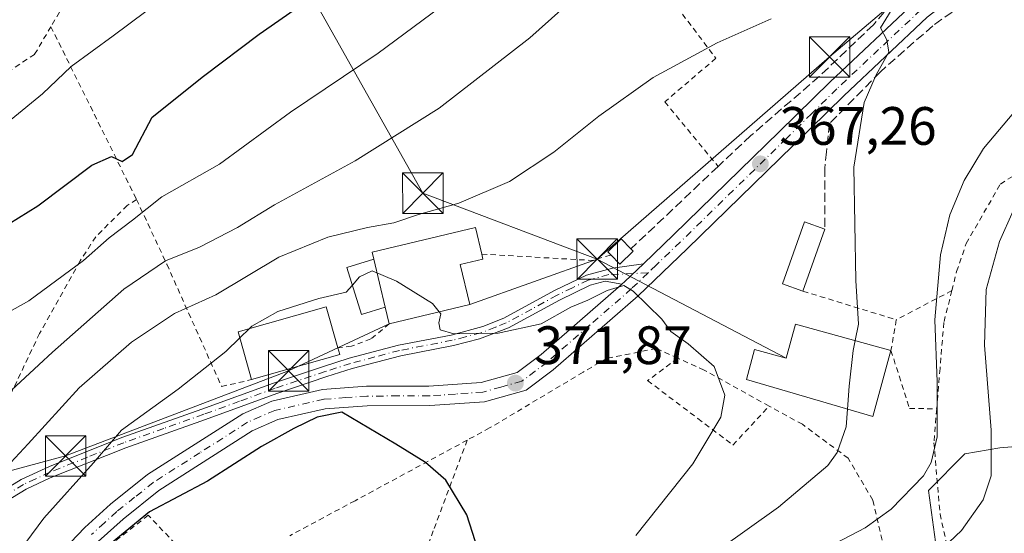
# Model space of a CAD drawing. Units: metres. Extents: x 589693 to 593120, y 4782232 to 4784592.
# Drawn here: x 590841 to 591023, y 4783472 to 4783567 of the extents above; entities that cross this region are included whole.
import ezdxf

# ---------------------------------------------------------------- set-up
doc = ezdxf.new("R2010")
doc.units = ezdxf.units.M
doc.header["$MEASUREMENT"] = 0
for name, pattern in [('DGN Style 2', [1.6480167562047852, 0.988810053722871, -0.6592067024819142]), ('DGN Style 3', [2.307223458686699, 1.648016756204785, -0.6592067024819142]), ('DGN Style 4', [2.6384748266838614, 1.318413404963828, -0.6592067024819142, 0.001648016756204785, -0.6592067024819142])]:
    doc.linetypes.add(name, pattern=pattern)
for name, color, linetype, lineweight in [('Alambrada', 7, 'DGN Style 2', 0), ('Arbolado forestal CxS', 92, 'Continuous', 0), ('Corriente artificial Cxs', 4, 'Continuous', 13), ('Curva de nivel maestra', 30, 'Continuous', 30), ('Curva de nivel normal', 30, 'Continuous', 0), ('Edificación Cxs', 1, 'Continuous', 13), ('Edificación ligera Cxs', 1, 'Continuous', 0), ('Muro lineal', 1, 'DGN Style 3', 13), ('Pista pavimentada Cxs', 135, 'Continuous', 0), ('Pista pavimentada eje', 135, 'DGN Style 4', 0), ('Prado CxS', 92, 'Continuous', 0), ('Punto de cota en terreno', 7, 'Continuous', 0), ('Rótulo de punto de cota en terreno', 7, 'Continuous', 0), ('Suelo desnudo CxS', 253, 'Continuous', 0), ('Tendido', 6, 'Continuous', 0), ('Torre de tendido puntual', 7, 'Continuous', 0), ('Valla', 7, 'DGN Style 2', 0)]:
    doc.layers.add(name, color=color, linetype=linetype, lineweight=lineweight)
doc.styles.add('Style-Arial', font='txt')

# ---------------------------------------------------------------- blocks, each defined once
blk = doc.blocks.new('5PATER')
at = {"layer": 'Suelo desnudo CxS', "linetype": 'Continuous', "lineweight": 0}
h = blk.add_hatch(color=51, dxfattribs=at)
edge = h.paths.add_edge_path()
edge.add_ellipse((0, 0), major_axis=(-0.1095731443231308, -0.1110710700762829), ratio=0.9994222409660322, start_angle=0, end_angle=360)
blk = doc.blocks.new('5TTEND')
at = {"layer": 'Corriente artificial Cxs', "color": 7, "linetype": 'Continuous', "lineweight": 0}
for p, q in [((-0.375, 0.3754), (0.375, -0.3746)), ((0.3720000000000001, 0.3784000000000001), (-0.3720000000000001, -0.3776))]:
    blk.add_line(p, q, dxfattribs=at)
at = {"layer": 'Corriente artificial Cxs', "color": 7, "linetype": 'Continuous', "lineweight": 0, "flags": 128}
blk.add_lwpolyline([(-0.375, -0.3746), (0.375, -0.3746), (0.375, 0.3754), (-0.375, 0.3754), (-0.3720000000000001, -0.3776)], dxfattribs=at)

msp = doc.modelspace()

# ---------------------------------------------------------------- linework, layer by layer
at = {"layer": 'Alambrada', "color": 7, "linetype": 'DGN Style 2', "lineweight": 0, "extrusion": (-0.08239384280696292, 0.1661358542177321, 0.9826546354700852), "elevation": 746390.5075191761, "flags": 128}
msp.add_lwpolyline([(-2654679.617990624, -3953123.148600363), (-2654679.617990624, -3953086.753453016)], dxfattribs=at)
at = {"layer": 'Alambrada', "color": 7, "linetype": 'DGN Style 2', "lineweight": 0, "extrusion": (0.2043671334406306, -0.06276399529934462, 0.9768801132499951), "elevation": -179095.0794451669, "flags": 128}
msp.add_lwpolyline([(4746230.144328832, 820076.4538030125), (4746230.144328831, 820057.9387189215)], dxfattribs=at)
at = {"layer": 'Alambrada', "color": 7, "linetype": 'DGN Style 2', "lineweight": 0, "extrusion": (0.3465501738898107, 0.182182535633223, 0.920169821656411), "elevation": 1076619.557421181, "flags": 128}
msp.add_lwpolyline([(3959078.622163461, -2529411.291523848), (3959078.622163461, -2529398.633149702)], dxfattribs=at)
at = {"layer": 'Alambrada', "color": 7, "linetype": 'DGN Style 2', "lineweight": 0}
for points in [[(590957.8400999998, 4783652.9901, 348.9821999999986), (590928.0601000004, 4783637.300100001, 336.1573999999964), (590886.6401000004, 4783614.590100001, 337.5314000000071), (590882.1700999998, 4783611.800100001, 337.4939000000013), (590871.8201000001, 4783604.610099999, 339.1903000000021), (590868.1801000005, 4783600.7501, 343.3984000000055), (590857.3701, 4783584.4801, 341.9725999999937), (590846.5701000001, 4783566.190099999, 356.9633999999933)], [(590991.8000999996, 4783602.610099999, 363.4919999999984), (590972.5100999996, 4783583.360099999, 362.6131000000024), (590960.6700999998, 4783572.460100001, 362.7067999999999), (590969.8501000004, 4783560.340100001, 365.3598000000056), (590960.3901000004, 4783552.2501, 365.9686999999976), (590970.2600999996, 4783540.270099999, 371.4906999999948)], [(590846.5701000001, 4783566.190099999, 356.9633999999933), (590843.5500999996, 4783561.050100001, 360.4397000000026), (590837.9401000004, 4783557.380100001, 360.6085000000021), (590828.1101000002, 4783555.390100001, 344.178899999999), (590797.2100999998, 4783552.1501, 338.5258000000031), (590759.9600999998, 4783549.100099999, 335.9110999999975), (590754.7301000003, 4783548.590100001, 335.3687999999966), (590750.0701000001, 4783547.3201, 334.9557000000059), (590745.1401000004, 4783545.440099999, 335.5283000000054), (590737.8901000004, 4783540.970100001, 339.1919999999955), (590720.3400999998, 4783518.6801, 348.0881999999983), (590700.8300999999, 4783497.4101, 355.8657999999996), (590683.8901000004, 4783487.7601, 360.633799999996)], [(591013.6101000002, 4783517.270099999, 359.0451999999932), (591014.4901000002, 4783520.790100001, 358.8616000000038), (591016.2600999996, 4783526.0001, 358.7087000000029), (591022.6201, 4783537.020099999, 358.218200000003), (591036.0701000001, 4783545.5101, 356.6088000000018), (591058.9200999998, 4783555.5001, 354.6503999999986), (591076.3800999997, 4783561.100099999, 355.8004999999976), (591080.7801000001, 4783548.690099999, 348.046199999997), (591084.9700999996, 4783535.270099999, 342.630799999999)], [(590862.4600999998, 4783534.1501, 363.7127000000037), (590860.7100999998, 4783533.050100001, 364.8969999999972), (590854.9101, 4783527.2301, 363.8864000000031), (590851.9901000002, 4783522.7501, 364.8956000000035), (590844.4801000003, 4783509.3101, 360.9753999999957), (590828.9801000003, 4783476.6801, 363.8744000000006), (590822.9600999998, 4783472.470100001, 364.6588000000047)], [(590862.4600999998, 4783534.1501, 363.7127000000037), (590868.0701000001, 4783522.140100001, 376.0299999999988), (590878.2200999996, 4783499.4801, 381.9048000000039), (590883.7901, 4783500.7501, 382.0528999999952)], [(591010.8000999996, 4783495.3201, 365.9223999999958), (591010.2801000001, 4783489.050100001, 369.1399999999995), (591011.4200999998, 4783475.8301, 368.6232000000018), (591013.7801000001, 4783465.1501, 367.507700000002), (591035.1201, 4783471.4101, 366.4671999999992), (591053.6201, 4783477.7401, 356.7504000000045), (591056.5100999996, 4783497.960100001, 336.9112000000023), (591058.7100999998, 4783503.5701, 335.6399999999995), (591061.6901000004, 4783507.710100001, 335.4723999999987), (591068.5701000001, 4783512.8101, 334.7881000000052), (591088.8000999996, 4783523.090100001, 334.5647000000026)], [(591013.6101000002, 4783517.270099999, 359.0451999999932), (591012.1101000002, 4783511.350099999, 359.7171999999992), (591011.4200999998, 4783502.800100001, 360.4956999999995), (591010.8000999996, 4783495.3201, 365.9223999999958)], [(590909.3000999996, 4783511.130100001, 372.3557000000001), (590905.9200999998, 4783508.290100001, 372.4486999999936), (590902.2801000001, 4783506.9301, 373.9616999999998), (590899.8000999996, 4783506.620100001, 376.0877999999939)], [(591003.3000999996, 4783511.850099999, 364.0011999999988), (591002.3201000001, 4783506.1501, 367.7891999999993), (591005.7600999996, 4783495.4301, 370.7969000000012), (591010.8000999996, 4783495.3201, 365.9223999999958)], [(590962.7600999996, 4783504.7401, 371.1578000000009), (590957.2100999998, 4783500.5701, 371.5219999999972), (590966.5100999996, 4783493.550100001, 371.477899999998), (590973.0301000001, 4783488.630100001, 369.9918999999936), (590979.7100999998, 4783495.860099999, 370.1725000000006)], [(590923.7600999996, 4783489.540100001, 386.497199999998), (590917.4700999996, 4783472.7501, 376.7017999999953), (590907.0100999996, 4783443.390100001, 378.0256999999983), (590903.8800999997, 4783434.7501, 378.3793000000005), (590903.9200999998, 4783430.8201, 378.0437999999995), (590904.4301000005, 4783427.5701, 377.6088000000018), (590907.1501000002, 4783423.5601, 376.6555999999982), (590915.6801000005, 4783412.670100001, 373.0926999999938), (590920.8701, 4783407.690099999, 370.872199999998), (590933.3901000004, 4783395.7301, 363.6701999999932), (590938.8000999996, 4783391.590100001, 361.1845999999932), (590943.8201000001, 4783390.220100001, 362.9749000000011), (590948.7401000002, 4783389.590100001, 369.7578000000067)]]:
    msp.add_polyline3d(points, dxfattribs=at)
at = {"layer": 'Arbolado forestal CxS', "color": 92, "linetype": 'Continuous', "lineweight": 0}
for points in [[(591111.0314999997, 4783466.0349, 303.2004000000015), (591100.0210999995, 4783481.449899999, 310.5675000000047), (591094.5163000004, 4783496.3147, 319.9257000000071), (591093.4153000005, 4783516.134099999, 330.0918999999994), (591080.7527000001, 4783519.436899999, 335.3935000000056), (591079.4108999996, 4783518.726500001, 335.4551000000066), (591077.9105000002, 4783517.9319, 335.5095000000001), (591071.3941000003, 4783514.481899999, 335.6538), (591063.6863000002, 4783505.673900001, 334.950800000006), (591058.7314999999, 4783494.1129, 336.3920000000071), (591058.7317000004, 4783480.348900001, 336.0366000000067), (591029.0931000002, 4783488.678900001, 352.235400000005), (591022.4870999996, 4783488.127900001, 355.6055999999954), (591015.9994999999, 4783487.026900001, 358.9722000000039), (591009.2856999999, 4783480.202299999, 360.5599999999977), (591012.2481000006, 4783458.4747, 351.9048999999941), (591007.3103, 4783445.635700001, 346.2700000000041), (591000.3970999997, 4783436.747099999, 343.4964000000036), (590993.4836999997, 4783426.8709, 339.8726000000024), (590978.9068999998, 4783418.138699999, 344.4082999999956), (590967.8967000004, 4783411.5329, 348.7967999999965), (590949.7298999997, 4783395.567100001, 356.9162000000069), (590944.7751000002, 4783370.242900001, 353.0084000000061), (590937.6183000002, 4783366.3891, 353.6609999999928)], [(591012.2481000006, 4783458.4747, 351.9048999999941), (591009.2856999999, 4783480.202299999, 360.5599999999977), (591015.9994999999, 4783487.026900001, 358.9722000000039), (591022.4870999996, 4783488.127900001, 355.6055999999954), (591029.0931000002, 4783488.678900001, 352.235400000005), (591058.7317000004, 4783480.348900001, 336.0366000000067), (591058.7314999999, 4783494.1129, 336.3920000000071), (591063.6863000002, 4783505.673900001, 334.950800000006), (591071.3941000003, 4783514.481899999, 335.6538), (591077.9105000002, 4783517.9319, 335.5095000000001), (591079.4108999996, 4783518.726500001, 335.4551000000066), (591080.7527000001, 4783519.436899999, 335.3935000000056), (591093.4153000005, 4783516.134099999, 330.0918999999994), (591094.5163000004, 4783496.3147, 319.9257000000071), (591100.0210999995, 4783481.449899999, 310.5675000000047), (591111.0314999997, 4783466.0349, 303.2004000000015)]]:
    msp.add_polyline3d(points, dxfattribs=at)
at = {"layer": 'Curva de nivel maestra', "color": 30, "linetype": 'Continuous', "lineweight": 30, "flags": 128}
for points, elevation in [([(590831.5499999998, 4783525.170100001), (590844.1600000003, 4783532.950099999), (590854.1600000003, 4783540.520099999), (590857.8200000003, 4783542.100099999), (590859.79, 4783541.1801), (590861.6900000004, 4783542.5101), (590865.3799999999, 4783549.4101), (590874.8799999999, 4783557.040100001), (590885.1600000003, 4783564.790100001), (590900.1900000004, 4783575.3201), (590915.3600000005, 4783586.8301), (590926.4299999997, 4783596.6801), (590933.7100000001, 4783604.380100001), (590940.4900000002, 4783612.2501), (590950.8200000003, 4783621.200099999), (590964.1500000004, 4783629.630100001), (590977.1500000004, 4783638.8201), (590980.1500000004, 4783641.590100001), (590984.4900000002, 4783644.190099999), (590992.6500000004, 4783646.880100001), (591003.79, 4783648.210100001), (591012.6500000004, 4783649.9901), (591023.2100000001, 4783653.960100001), (591031.9299999997, 4783659.600099999)], 350), ([(590875.6900000004, 4783414.360099999), (590892.29, 4783414.6801), (590906.1500000004, 4783417.110099999), (590913.1500000004, 4783419.780099999), (590915.8300000001, 4783421.970100001), (590918.9100000003, 4783429.620100001), (590924.8799999999, 4783451.340100001), (590926.5800000001, 4783462.200099999), (590925.7699999996, 4783469.110099999), (590923.6699999999, 4783475.6801), (590919.7800000003, 4783482.120100001), (590916, 4783485.4101), (590910.54, 4783488.770099999), (590900.5099999999, 4783494.720100001), (590895.9400000004, 4783493.780099999), (590891.6399999997, 4783491.700099999), (590885.5999999996, 4783488.3301), (590875.5999999996, 4783481.960100001), (590864.8700000001, 4783476.270099999), (590857.5800000001, 4783470.2401), (590849.3399999999, 4783459.4301), (590841.8399999999, 4783444.030099999), (590838.3799999999, 4783432.1801)], 375)]:
    msp.add_lwpolyline(points, dxfattribs=dict(at, elevation=elevation))
at = {"layer": 'Curva de nivel normal', "color": 30, "linetype": 'Continuous', "lineweight": 0, "flags": 128}
for points, elevation in [([(591025.5800000001, 4783670.92), (591020.04, 4783667.08), (591014.3899999997, 4783664.4), (591005.3300000001, 4783661.609999999), (590993.9699999997, 4783658.560000001), (590984.7800000003, 4783654.42), (590978.2999999998, 4783650.039999999), (590967.1299999999, 4783643.09), (590956.4900000002, 4783635.83), (590945.04, 4783628.26), (590926.7800000003, 4783612.539999999), (590912.79, 4783602.180000001), (590883.0999999996, 4783583.140000001), (590858.1200000001, 4783564.49), (590850.3099999996, 4783558.83), (590845, 4783553.720000001), (590832.6900000004, 4783543.680000001)], 345), ([(591023.8200000003, 4783634.9), (591017.4400000004, 4783633.640000001), (591008.3099999996, 4783633.220000001), (590995.1100000005, 4783633.619999999), (590986.8700000001, 4783632.32), (590983.3499999996, 4783630.34), (590978.54, 4783625.779999999), (590972.7199999997, 4783619.960000001), (590954.7300000004, 4783603.970000001), (590933.3799999999, 4783582.91), (590918.6699999999, 4783569.75), (590907.2300000004, 4783561.300000001), (590891, 4783550.32), (590877.8200000003, 4783540.730000001), (590867.1500000004, 4783534.67), (590861.7199999997, 4783530.289999999), (590857.4000000004, 4783527.060000001), (590852.6100000005, 4783522.83), (590842.5, 4783515.34), (590829.75, 4783508.26)], 355), ([(591030.9900000002, 4783613.66), (591023.3300000001, 4783615.4), (591013.7800000003, 4783619.050000001), (591004.1900000004, 4783621), (590995.8300000001, 4783621.119999999), (590988.7800000003, 4783619.34), (590985.6500000004, 4783616.470000001), (590982.7800000003, 4783610.26), (590975.4900000002, 4783601.060000001), (590961.8200000003, 4783587.779999999), (590935.3600000005, 4783564.100000001), (590918.5499999998, 4783551.060000001), (590902.9600000001, 4783541.32), (590888.0499999998, 4783533.140000001), (590881.1500000004, 4783528.960000001), (590874.1500000004, 4783525.32), (590867.7999999998, 4783522.779999999), (590860.0899999999, 4783517.5), (590846.8600000005, 4783505.850000001), (590836.6799999997, 4783496.470000001)], 360), ([(590995.6767999995, 4783507.9816), (590996.2999999998, 4783511.060000001), (590995.8099999996, 4783519.16), (590995.4600000001, 4783540.16), (590997.3300000001, 4783552.16), (590999.5599999996, 4783557.289999999), (591001.9199999999, 4783561.470000001), (591001.54, 4783563.779999999), (591000.3899999997, 4783565.949999999), (591003.5199999996, 4783571.16)], 365), ([(590980.0800000001, 4783567.640000001), (590970.0700000003, 4783563.220000001), (590958.2199999997, 4783556.77), (590948.1500000004, 4783549.59), (590939.8399999999, 4783542.91), (590931.5700000003, 4783537.480000001), (590922.2100000001, 4783533.5), (590914.7000000002, 4783531.369999999), (590910.1799999997, 4783529.850000001), (590905.2999999998, 4783528.970000001), (590897.9299999997, 4783527.180000001), (590888.8399999999, 4783523.470000001), (590877.1500000004, 4783516.449999999), (590869.4900000002, 4783512.99), (590861.4900000002, 4783507.680000001), (590851.8200000003, 4783499.230000001), (590842.3600000005, 4783488.850000001), (590835.8799999999, 4783481.92)], 365), ([(590979.4100000003, 4783463.83), (590997.5599999996, 4783473.27), (591002.3600000005, 4783476.710000001), (591008.3399999999, 4783482.930000001), (591009.7999999998, 4783485.369999999), (591010.8799999999, 4783490.140000001), (591010.9000000004, 4783500.359999999), (591010.4600000001, 4783511.859999999), (591011.4800000004, 4783523.869999999), (591013.2400000002, 4783531.279999999), (591015.8700000001, 4783537.65), (591019.4699999997, 4783543.619999999), (591026.0800000001, 4783551.460000001)], 360), ([(591008.54, 4783466.310000001), (591015.3700000001, 4783472.789999999), (591019.4100000003, 4783478.470000001), (591020.8899999997, 4783482.92), (591020.9199999999, 4783491.359999999), (591019.6600000003, 4783507.16), (591019.9800000004, 4783517.49), (591022.4199999999, 4783526.34), (591024.9900000002, 4783532.07)], 355), ([(590918.5631999997, 4783513.3278), (590917.2999999998, 4783514.859999999), (590910.6399999997, 4783519.029999999), (590906.1500000004, 4783520.9), (590903.8200000003, 4783519.789999999), (590902.4757000003, 4783518.277600001)], 370), ([(590902.4757000003, 4783518.277600001), (590901.3399999999, 4783517), (590896.2400000002, 4783515.800000001), (590888.6799999997, 4783513.41), (590883.8200000003, 4783510.640000001), (590883.3685, 4783510.204299999)], 370), ([(590955.0300000003, 4783471.83), (590965.5899999999, 4783485.17), (590970.7800000003, 4783493.779999999), (590971.5199999996, 4783497.859999999), (590969.5300000003, 4783503.199999999), (590964.7199999997, 4783507.390000001), (590961.5199999996, 4783509.66), (590959.8200000003, 4783511.949999999), (590954.5, 4783517.180000001), (590952.7999999998, 4783518.199999999), (590949.7100000001, 4783517.289999999), (590946.0999999996, 4783515.5), (590942.9500000002, 4783514.199999999), (590937.4400000004, 4783511.09), (590929.4800000004, 4783509.34), (590921.2599999999, 4783509.25), (590918.75, 4783510.01), (590918.4699999997, 4783511.289999999), (590918.8499999996, 4783512.980000001), (590918.5631999997, 4783513.3278)], 370), ([(590883.3685, 4783510.204299999), (590881.5960999997, 4783508.494200001)], 370), ([(590881.5960999997, 4783508.494200001), (590878.9800000004, 4783505.970000001), (590870.1500000004, 4783498.970000001), (590859.6500000004, 4783491.380000001), (590854.4900000002, 4783485.32), (590845.2699999996, 4783475.060000001), (590832.8799999999, 4783458.430000001)], 370), ([(590994.2575000003, 4783495.2917), (590994.54, 4783499.539999999), (590995.3099999996, 4783506.17), (590995.6767999995, 4783507.9816)], 365), ([(590839.8300000001, 4783388), (590845.8300000001, 4783389.17), (590851.8200000003, 4783390.699999999), (590857.3799999999, 4783391.4), (590864.0499999998, 4783392.810000001), (590880.2199999997, 4783393.01), (590894.1200000001, 4783392.180000001), (590909.8600000005, 4783391.720000001), (590919.0199999996, 4783392.730000001), (590925.75, 4783395.430000001), (590931.5, 4783399.730000001), (590934.6699999999, 4783404.359999999), (590936.4900000002, 4783408.689999999), (590943.4600000001, 4783429.51), (590949.6900000004, 4783444.600000001), (590955.6100000005, 4783454.57), (590961.4299999997, 4783461.51), (590970.2999999998, 4783469.16), (590981.4500000002, 4783477.140000001), (590990.5899999999, 4783484.850000001), (590992.3399999999, 4783487.25), (590994.04, 4783492.02), (590994.2575000003, 4783495.2917)], 365)]:
    msp.add_lwpolyline(points, dxfattribs=dict(at, elevation=elevation))
at = {"layer": 'Edificación Cxs', "color": 1, "linetype": 'Continuous', "lineweight": 13, "flags": 128}
for points, elevation in [([(590908.5702000001, 4783514.209799999), (590906.4600000001, 4783523.110400001), (590906.1601, 4783524.4001), (590925.2801000001, 4783528.940099999), (590926.4401000004, 4783524.020099999), (590926.6700999998, 4783523.0801), (590922.4600999998, 4783522.0801), (590924.2200999996, 4783514.670100001), (590909.3000999996, 4783511.130100001)], 373.9974999999977), ([(590900.1401000004, 4783505.390100001), (590883.7901, 4783500.7501), (590881.2801000001, 4783509.610099999), (590897.6201, 4783514.2601), (590899.8000999996, 4783506.620100001)], 382.0528999999952), ([(591002.3201000001, 4783506.1501), (590998.9600999998, 4783493.9101), (590975.5100999996, 4783500.800100001), (590977.0301000001, 4783506.340100001), (590982.8800999997, 4783504.7301), (590984.6201, 4783511.030099999)], 376.3448000000063)]:
    msp.add_lwpolyline(points, close=True, dxfattribs=dict(at, elevation=elevation))
at = {"layer": 'Edificación Cxs', "color": 1, "linetype": 'Continuous', "lineweight": 13, "extrusion": (0.003989839434364473, 0.01131109652318757, 0.999928067551227), "elevation": 56832.69663824199, "flags": 128}
msp.add_lwpolyline([(590983.8979383819, 4783191.822714445), (590979.837386551, 4783180.311978075)], dxfattribs=at)
at = {"layer": 'Edificación Cxs', "color": 1, "linetype": 'Continuous', "lineweight": 13, "extrusion": (0.05326419032602731, 0.01263775024897484, 0.9985004823722207), "elevation": 92298.9217474052, "flags": 128}
msp.add_lwpolyline([(4517882.994848553, -1676728.458901034), (4517882.994848553, -1676713.101662465)], dxfattribs=at)
at = {"layer": 'Edificación Cxs', "color": 1, "linetype": 'Continuous', "lineweight": 13, "extrusion": (0.3200501031560916, 0.09082767454710299, 0.9430367251629921), "elevation": 623946.9572163282, "flags": 128}
msp.add_lwpolyline([(4440462.056401781, -1767504.980004716), (4440462.056401781, -1767486.95774854)], dxfattribs=at)
at = {"layer": 'Edificación Cxs', "color": 1, "linetype": 'Continuous', "lineweight": 13, "extrusion": (0.006407725418706895, -0.02318088896271725, 0.9997107518886934), "elevation": -106723.6331266373, "flags": 128}
msp.add_lwpolyline([(1844016.383185609, 4451888.58176124), (1844016.383185609, 4451887.305265062)], dxfattribs=at)
at = {"layer": 'Edificación Cxs', "color": 1, "linetype": 'Continuous', "lineweight": 13}
for points in [[(590909.3000999996, 4783511.130100001, 372.3557000000001), (590908.5701000001, 4783514.210100001, 372.475099999996), (590904.1801000005, 4783512.840100001, 372.3687999999966), (590901.4501, 4783521.550100001, 372.9850000000006), (590906.4600999998, 4783523.110099999, 372.8031000000047), (590906.1601, 4783524.4001, 371.3343000000023), (590925.2801000001, 4783528.940099999, 367.8105999999971), (590926.4401000004, 4783524.020099999, 369.4766999999993)], [(590986.0100999996, 4783517.1601, 367.9594999999972), (590982.2301000003, 4783518.4901, 368.5921999999992), (590986.2801000001, 4783530.0001, 371.0118999999977), (590990.0701000001, 4783528.670100001, 367.8130999999994)], [(590926.4401000004, 4783524.020099999, 369.4766999999993), (590926.6700999998, 4783523.0801, 369.6067999999942), (590922.4600999998, 4783522.0801, 373.9974999999977), (590924.2200999996, 4783514.670100001, 371.5149999999995)], [(590883.7901, 4783500.7501, 382.0528999999952), (590881.2801000001, 4783509.610099999, 376.2850000000035), (590897.6201, 4783514.2601, 374.9226000000053), (590899.8000999996, 4783506.620100001, 376.0877999999939)], [(591002.3201000001, 4783506.1501, 367.7891999999993), (590998.9600999998, 4783493.9101, 376.3448000000063), (590975.5100999996, 4783500.800100001, 370.8227999999945), (590977.0301000001, 4783506.340100001, 369.9137999999948), (590982.8800999997, 4783504.7301, 371.8867000000027), (590984.6201, 4783511.030099999, 369.1775000000052), (591002.3201000001, 4783506.1501, 367.7891999999993)]]:
    msp.add_polyline3d(points, dxfattribs=at)
for points in [[(590990.0701000001, 4783528.670100001, 371.0118999999977), (590986.0100999996, 4783517.1601, 371.0118999999977), (590982.2301000003, 4783518.4901, 371.0118999999977), (590986.2801000001, 4783530.0001, 371.0118999999977)], [(590908.5702000001, 4783514.209799999, 372.9850000000006), (590904.1801000005, 4783512.840100001, 372.9850000000006), (590901.4501, 4783521.550100001, 372.9850000000006), (590906.4600000001, 4783523.110400001, 372.9850000000006)]]:
    msp.add_3dface(points, dxfattribs=at)
at = {"layer": 'Edificación ligera Cxs', "color": 1, "linetype": 'Continuous', "lineweight": 0, "elevation": 373.2485000000015, "flags": 128}
msp.add_lwpolyline([(590954.5100999996, 4783524.600099999), (590952.0500999996, 4783522.190099999), (590950.3901000004, 4783523.880100001), (590949.8201000001, 4783524.4301), (590952.2801000001, 4783526.850099999), (590954.1201, 4783525.0101)], close=True, dxfattribs=at)
at = {"layer": 'Edificación ligera Cxs', "color": 1, "linetype": 'Continuous', "lineweight": 0, "extrusion": (-0.2455888774716515, 0.2581831790698562, 0.934359432610169), "elevation": 1090242.481897094, "flags": 128}
msp.add_lwpolyline([(-3725051.857641003, -2857743.589271252), (-3725051.857641003, -2857742.983656161)], dxfattribs=at)
at = {"layer": 'Edificación ligera Cxs', "color": 1, "linetype": 'Continuous', "lineweight": 0, "extrusion": (-0.4712247718930352, -0.4336838971194951, 0.7680270123723539), "elevation": -2352723.329829048, "flags": 128}
msp.add_lwpolyline([(-3119571.208487332, 2822109.739279965), (-3119571.101074092, 2822105.257515755), (-3119573.468725282, 2822105.157268642)], dxfattribs=at)
at = {"layer": 'Edificación ligera Cxs', "color": 1, "linetype": 'Continuous', "lineweight": 0}
msp.add_polyline3d([(590950.3901000004, 4783523.880100001, 370.3141000000033), (590949.8201000001, 4783524.4301, 370.1628000000055), (590952.2801000001, 4783526.850099999, 371.663400000005), (590954.1201, 4783525.0101, 373.0326999999961)], dxfattribs=at)
at = {"layer": 'Muro lineal', "color": 1, "linetype": 'DGN Style 3', "lineweight": 13}
for points in [[(591076.3800999997, 4783561.100099999, 355.8004999999976), (591075.8300999999, 4783562.6601, 356.3527000000031), (591070.1901000004, 4783575.1501, 360.4311000000016), (591066.0000999998, 4783581.3101, 361.6248000000051), (591061.1901000004, 4783589.0701, 363.5261000000028), (591053.4600999998, 4783593.380100001, 363.5472000000009), (591036.3501000004, 4783583.530099999, 363.6831999999995), (591034.6901000004, 4783582.5801, 363.6732000000048), (591019.3201000001, 4783572.860099999, 364.3747000000003), (591010.0500999996, 4783566.350099999, 365.1573000000063), (591000.3501000004, 4783557.800100001, 365.7621000000072), (590990.9200999998, 4783548.220100001, 368.6695999999938), (590990.3701, 4783542.9901, 372.699099999998), (590990.0701000001, 4783539.970100001, 371.6964000000008), (590990.0701000001, 4783528.670100001, 367.8130999999994)], [(591004.0100999996, 4783585.050100001, 365.7033999999985), (591010.0201000003, 4783579.460100001, 365.0703000000067), (590999.0500999996, 4783566.550100001, 365.5429000000004), (590989.0301000001, 4783556.960100001, 365.9406000000017), (590976.3201000001, 4783545.9901, 367.9152999999933), (590970.2600999996, 4783540.270099999, 371.4906999999948), (590954.1201, 4783525.0101, 373.0326999999961)]]:
    msp.add_polyline3d(points, dxfattribs=at)
at = {"layer": 'Pista pavimentada Cxs', "color": 135, "linetype": 'Continuous', "lineweight": 0, "extrusion": (0.6668995662800712, -0.7437927563083265, 0.04491440925488425), "elevation": -3163823.82014827, "flags": 128}
msp.add_lwpolyline([(3633344.62916617, 142618.7257647069), (3633339.913694742, 142615.6015118318), (3633339.158187668, 142615.5045139453)], dxfattribs=at)
msp.add_lwpolyline([(3633344.62916617, 142618.7257647069), (3633339.913694742, 142615.6015118318), (3633339.158187668, 142615.5045139453)], dxfattribs=at)
at = {"layer": 'Pista pavimentada Cxs', "color": 135, "linetype": 'Continuous', "lineweight": 0}
for points in [[(590956.4200999998, 4783522.220100001, 373.5225999999966), (590962.0201000003, 4783527.590100001, 379.914300000004), (590981.6700999998, 4783546.7601, 370.8576999999932), (590991.0401, 4783555.970100001, 366.0464999999967), (591006.6801000005, 4783570.6801, 365.2309999999998), (591013.2501999997, 4783575.780099999, 364.6496000000043), (591033.7801000001, 4783588.170100001, 364.7725000000065), (591042.6001000004, 4783593.7601, 363.2654999999941), (591047.4001000002, 4783597.520099999, 363.4790999999968), (591059.6501000002, 4783611.0701, 363.2287000000069), (591066.6601, 4783620.7401, 363.4882999999973), (591087.8901000004, 4783654.5701, 363.5627999999998), (591092.0001999997, 4783660.470100001, 362.9176000000007), (591096.6300999997, 4783666.170100001, 362.5932999999932), (591110.5500999996, 4783681.3101, 361.9608000000007), (591132.9401000004, 4783704.2401, 360.2835000000051), (591148.3502000002, 4783721.170100001, 359.0200000000041), (591182.9801000003, 4783760.850099999, 356.2707999999984), (591189.8501000004, 4783769.540100001, 356.4811000000045), (591191.8202000001, 4783773.9801, 355.5923999999941), (591191.8501000004, 4783776.350099999, 355.6059999999998), (591191.0601000004, 4783779.9001, 355.3546999999962)], [(590847.5301000001, 4783467.780099999, 373.2437000000064), (590852.8501000004, 4783473.350099999, 373.4594999999972), (590857.6101000002, 4783477.6601, 373.7695999999996), (590864.5000999998, 4783483.1601, 379.843200000003), (590882.1901000004, 4783494.440099999, 384.0096000000049), (590887.5201000003, 4783496.790100001, 381.7998999999982), (590896.9001000002, 4783498.9001, 383.6171000000031), (590905.1001000004, 4783499.520099999, 383.4425999999949), (590916.6700999998, 4783499.550100001, 386.5803000000014), (590926.3501000004, 4783500.2401, 380.1306000000041), (590933.0500999996, 4783502.090100001, 379.8401000000013), (590937.4501, 4783505.4001, 379.6729999999953), (590951.7904000003, 4783517.9023, 370.7430000000023), (590952.4433000004, 4783518.460100001, 370.3046000000031), (590953.0029999996, 4783518.967700001, 370.4015000000072), (590956.4200999998, 4783522.220100001, 373.5225999999966), (590962.0201000003, 4783527.590100001, 379.914300000004), (590981.6700999998, 4783546.7601, 370.8576999999932), (590991.0401, 4783555.970100001, 366.0464999999967), (591006.6801000005, 4783570.6801, 365.2309999999998), (591013.2501999997, 4783575.780099999, 364.6496000000043), (591033.7801000001, 4783588.170100001, 364.7725000000065)], [(591035.6801000005, 4783585.100099999, 363.936400000006), (591015.3000999996, 4783572.790100001, 364.5237999999954), (591009.0201000003, 4783567.9301, 365.0258000000031), (590993.5500999996, 4783553.370100001, 366.0684000000037), (590984.2001, 4783544.1801, 374.8744000000006), (590964.5301000001, 4783525.0001, 378.530700000003), (590955.4501, 4783516.290100001, 370.2206000000006), (590939.7200999996, 4783502.590100001, 375.6291000000056), (590934.6700999998, 4783498.790100001, 375.6304999999993), (590926.9601999996, 4783496.6601, 377.5418999999966), (590916.8000999996, 4783495.940099999, 389.0567000000011), (590905.2401000002, 4783495.9101, 388.417300000001), (590897.4301000005, 4783495.3201, 388.3853999999992), (590888.6601999998, 4783493.340100001, 387.6423999999971), (590883.9001000002, 4783491.2501, 388.2173000000039), (590866.6001000004, 4783480.220100001, 386.2029999999941), (590859.9501999998, 4783474.9101, 376.5050999999949), (590855.3701, 4783470.7601, 374.1426000000066)], [(591035.6801000005, 4783585.100099999, 363.936400000006), (591015.3000999996, 4783572.790100001, 364.5237999999954), (591009.0201000003, 4783567.9301, 365.0258000000031), (590993.5500999996, 4783553.370100001, 366.0684000000037), (590984.2001, 4783544.1801, 374.8744000000006), (590964.5301000001, 4783525.0001, 378.530700000003), (590955.4501, 4783516.290100001, 370.2206000000006), (590939.7200999996, 4783502.590100001, 375.6291000000056), (590934.6700999998, 4783498.790100001, 375.6304999999993), (590926.9601999996, 4783496.6601, 377.5418999999966), (590916.8000999996, 4783495.940099999, 389.0567000000011), (590905.2401000002, 4783495.9101, 388.417300000001), (590897.4301000005, 4783495.3201, 388.3853999999992), (590888.6601999998, 4783493.340100001, 387.6423999999971), (590883.9001000002, 4783491.2501, 388.2173000000039), (590866.6001000004, 4783480.220100001, 386.2029999999941), (590859.9501999998, 4783474.9101, 376.5050999999949), (590855.3701, 4783470.7601, 374.1426000000066)], [(590836.8201000001, 4783479.6501, 368.2655999999988), (590841.0500999996, 4783482.220100001, 368.0757000000012), (590846.3201000001, 4783484.630100001, 368.0718000000052), (590859.7401000002, 4783490.0001, 370.5481), (590874.5701000001, 4783495.270099999, 382.0558000000019), (590887.8300999999, 4783500.100099999, 379.8111999999965), (590897.1300999997, 4783503.210100001, 376.9548999999971), (590901.8501000004, 4783504.720100001, 375.4425999999949), (590910.9901000002, 4783507.140100001, 373.7017000000051), (590920.7701000003, 4783509.020099999, 375.0111999999936), (590926.6300999997, 4783510.5801, 371.888300000006), (590930.5601000004, 4783512.1801, 370.998900000006), (590939.9600999998, 4783517.280099999, 373.4621000000043), (590945.8501000004, 4783520.1501, 372.4753000000055), (590950.6801000005, 4783521.4301, 370.5494000000036), (590956.4200999998, 4783522.220100001, 373.5225999999966), (590953.0029999996, 4783518.967700001, 370.4015000000072), (590952.4433000004, 4783518.460100001, 370.3046000000031), (590949.3300999999, 4783519.0001, 371.8956999999937), (590946.5500999996, 4783518.270099999, 373.8481999999931), (590940.8701, 4783515.5101, 375.2975000000006), (590931.4200999998, 4783510.370100001, 374.0936999999976), (590926.0601000004, 4783508.3101, 374.3589000000065), (590921.2100999998, 4783507.0701, 377.0062999999937), (590911.4301000005, 4783505.190099999, 377.755799999999), (590902.4200999998, 4783502.800100001, 376.3686000000016), (590897.7600999996, 4783501.3101, 378.9856), (590888.4801000003, 4783498.210100001, 381.0913), (590875.2401000002, 4783493.380100001, 383.5671000000002), (590860.4501, 4783488.130100001, 371.4005000000034), (590846.4600999998, 4783482.520099999, 368.8300000000018), (590841.9901000002, 4783480.450099999, 368.429999999993), (590838.0201000003, 4783478.040100001, 368.0430000000051)], [(590836.8201000001, 4783479.6501, 368.2655999999988), (590841.0500999996, 4783482.220100001, 368.0757000000012), (590846.3201000001, 4783484.630100001, 368.0718000000052), (590859.7401000002, 4783490.0001, 370.5481), (590874.5701000001, 4783495.270099999, 382.0558000000019), (590887.8300999999, 4783500.100099999, 379.8111999999965), (590897.1300999997, 4783503.210100001, 376.9548999999971), (590901.8501000004, 4783504.720100001, 375.4425999999949), (590910.9901000002, 4783507.140100001, 373.7017000000051), (590920.7701000003, 4783509.020099999, 375.0111999999936), (590926.6300999997, 4783510.5801, 371.888300000006), (590930.5601000004, 4783512.1801, 370.998900000006), (590939.9600999998, 4783517.280099999, 373.4621000000043), (590945.8501000004, 4783520.1501, 372.4753000000055), (590950.6801000005, 4783521.4301, 370.5494000000036), (590956.4200999998, 4783522.220100001, 373.5225999999966)], [(590808.2533, 4783418.890100001, 371.3073000000004), (590813.9501, 4783425.780099999, 371.4833000000072), (590823.5201000003, 4783437.5601, 374.9118000000017), (590831.3102000002, 4783448.030099999, 373.4018999999971), (590839.9501, 4783458.970100001, 372.9853000000003), (590847.5301000001, 4783467.780099999, 373.2437000000064), (590852.8501000004, 4783473.350099999, 373.4594999999972), (590857.6101000002, 4783477.6601, 373.7695999999996), (590864.5000999998, 4783483.1601, 379.843200000003), (590882.1901000004, 4783494.440099999, 384.0096000000049), (590887.5201000003, 4783496.790100001, 381.7998999999982), (590896.9001000002, 4783498.9001, 383.6171000000031), (590905.1001000004, 4783499.520099999, 383.4425999999949), (590916.6700999998, 4783499.550100001, 386.5803000000014), (590926.3501000004, 4783500.2401, 380.1306000000041), (590933.0500999996, 4783502.090100001, 379.8401000000013), (590937.4501, 4783505.4001, 379.6729999999953), (590951.7904000003, 4783517.9023, 370.7430000000023), (590952.4433000004, 4783518.460100001, 370.3046000000031)], [(590952.4433000004, 4783518.460100001, 370.3046000000031), (590949.3300999999, 4783519.0001, 371.8956999999937), (590946.5500999996, 4783518.270099999, 373.8481999999931), (590940.8701, 4783515.5101, 375.2975000000006), (590931.4200999998, 4783510.370100001, 374.0936999999976), (590926.0601000004, 4783508.3101, 374.3589000000065), (590921.2100999998, 4783507.0701, 377.0062999999937), (590911.4301000005, 4783505.190099999, 377.755799999999), (590902.4200999998, 4783502.800100001, 376.3686000000016), (590897.7600999996, 4783501.3101, 378.9856), (590888.4801000003, 4783498.210100001, 381.0913), (590875.2401000002, 4783493.380100001, 383.5671000000002), (590860.4501, 4783488.130100001, 371.4005000000034), (590846.4600999998, 4783482.520099999, 368.8300000000018), (590841.9901000002, 4783480.450099999, 368.429999999993), (590838.0201000003, 4783478.040100001, 368.0430000000051)]]:
    msp.add_polyline3d(points, dxfattribs=at)
at = {"layer": 'Pista pavimentada eje', "color": 135, "linetype": 'DGN Style 4', "lineweight": 0}
for points in [[(591050.5188999996, 4783598.280300001, 363.3393000000069), (591048.6201, 4783596.1801, 363.4281000000047), (591043.6401000004, 4783592.280099999, 363.3803999999946), (591039.1401000004, 4783589.4301, 363.9655999999959), (591034.7301000003, 4783586.630100001, 364.3071999999956), (591014.2701000003, 4783574.280099999, 364.5390999999945), (591010.9901000002, 4783571.7301, 364.8086999999941), (591007.8501000004, 4783569.300100001, 365.0638000000035), (591000.0301000001, 4783561.950099999, 365.5547999999981), (590992.2901, 4783554.670100001, 366.0850999999966), (590987.6101000002, 4783550.0601, 369.5102000000043), (590982.9301000005, 4783545.470100001, 373.0231000000058), (590973.1101000002, 4783535.880100001, 378.2382999999973), (590963.2701000003, 4783526.290100001, 379.0531999999948), (590958.7701000003, 4783521.9801, 374.2203000000009), (590957.2903000005, 4783520.558900001, 372.7673000000068)], [(590957.2903000005, 4783520.558900001, 372.7673000000068), (590954.5352999996, 4783520.4275, 371.3188999999985), (590950.0050999997, 4783520.215100001, 371.0853999999963), (590946.2001, 4783519.210100001, 373.1812000000064), (590943.2550999997, 4783517.7751, 375.8876000000019), (590940.4151, 4783516.395099999, 374.428899999999), (590935.7150999998, 4783513.845100001, 372.207699999999), (590930.9901000002, 4783511.2751, 372.4956999999995), (590929.0251000002, 4783510.475099999, 372.5728999999992), (590926.3450999996, 4783509.4451, 373.1306000000041), (590923.4151, 4783508.665100001, 374.772299999997), (590920.9901000002, 4783508.045100001, 375.7958000000072), (590911.2100999998, 4783506.165100001, 375.6999999999971), (590906.6401000004, 4783504.9551, 375.7654999999941), (590902.1350999996, 4783503.7601, 375.8552999999956), (590897.4451000001, 4783502.2601, 377.1575000000012), (590888.1551000001, 4783499.155099999, 380.3821999999927), (590881.5251000002, 4783496.7401, 382.2094999999972), (590874.9051000001, 4783494.325099999, 382.8588000000018), (590867.5100999996, 4783491.700099999, 378.561600000001), (590860.0950999996, 4783489.065099999, 370.9661999999953), (590853.3850999996, 4783486.380100001, 370.133600000001), (590846.3901000004, 4783483.575099999, 368.4498000000021), (590843.7550999997, 4783482.370100001, 368.000199999995), (590841.5201000003, 4783481.335100001, 368.1923999999999), (590837.4200999998, 4783478.845100001, 368.1010999999999)], [(590957.2903000005, 4783520.558900001, 372.7673000000068), (590954.2301000003, 4783517.620100001, 370.2284000000073), (590946.4501, 4783510.840100001, 374.4231), (590938.5800999999, 4783503.9901, 377.6671999999962), (590936.3800999997, 4783502.340100001, 378.4523000000045), (590933.8601000002, 4783500.440099999, 377.6808000000019), (590930.0000999998, 4783499.370100001, 377.4238999999943), (590926.6501000002, 4783498.450099999, 378.4814999999944), (590921.5701000001, 4783498.090100001, 385.9426999999997), (590916.7301000003, 4783497.7401, 387.9330000000046), (590910.9501, 4783497.7301, 388.4977999999974), (590905.1700999998, 4783497.710100001, 386.7174999999988), (590901.2600999996, 4783497.420100001, 385.7942999999942), (590897.1601, 4783497.110099999, 386.6947999999975), (590888.0900999998, 4783495.0601, 384.8757999999943), (590885.4200999998, 4783493.890100001, 385.6497999999993), (590883.0401, 4783492.840100001, 385.7194000000018), (590874.2001, 4783487.200099999, 387.1794999999984), (590865.5500999996, 4783481.690099999, 383.1233999999968), (590862.1001000004, 4783478.940099999, 378.9005999999936), (590858.7801000001, 4783476.280099999, 375.3447000000015), (590856.4901000002, 4783474.210100001, 373.8280999999988), (590854.1101000002, 4783472.050100001, 373.7252000000008)]]:
    msp.add_polyline3d(points, dxfattribs=at)
at = {"layer": 'Prado CxS', "color": 92, "linetype": 'Continuous', "lineweight": 0}
for points in [[(591111.0314999997, 4783466.0349, 303.2004000000015), (591100.0210999995, 4783481.449899999, 310.5675000000047), (591094.5163000004, 4783496.3147, 319.9257000000071), (591093.4153000005, 4783516.134099999, 330.0918999999994), (591080.7527000001, 4783519.436899999, 335.3935000000056), (591079.4108999996, 4783518.726500001, 335.4551000000066), (591077.9105000002, 4783517.9319, 335.5095000000001), (591071.3941000003, 4783514.481899999, 335.6538), (591063.6863000002, 4783505.673900001, 334.950800000006), (591058.7314999999, 4783494.1129, 336.3920000000071), (591058.7317000004, 4783480.348900001, 336.0366000000067), (591029.0931000002, 4783488.678900001, 352.235400000005), (591022.4870999996, 4783488.127900001, 355.6055999999954), (591015.9994999999, 4783487.026900001, 358.9722000000039), (591009.2856999999, 4783480.202299999, 360.5599999999977), (591012.2481000006, 4783458.4747, 351.9048999999941), (591007.3103, 4783445.635700001, 346.2700000000041), (591000.3970999997, 4783436.747099999, 343.4964000000036), (590993.4836999997, 4783426.8709, 339.8726000000024), (590978.9068999998, 4783418.138699999, 344.4082999999956), (590967.8967000004, 4783411.5329, 348.7967999999965), (590949.7298999997, 4783395.567100001, 356.9162000000069), (590944.7751000002, 4783370.242900001, 353.0084000000061), (590937.6183000002, 4783366.3891, 353.6609999999928)], [(591111.0314999997, 4783466.0349, 303.2004000000015), (591100.0210999995, 4783481.449899999, 310.5675000000047), (591094.5163000004, 4783496.3147, 319.9257000000071), (591093.4153000005, 4783516.134099999, 330.0918999999994), (591080.7527000001, 4783519.436899999, 335.3935000000056), (591079.4108999996, 4783518.726500001, 335.4551000000066), (591077.9105000002, 4783517.9319, 335.5095000000001), (591071.3941000003, 4783514.481899999, 335.6538), (591063.6863000002, 4783505.673900001, 334.950800000006), (591058.7314999999, 4783494.1129, 336.3920000000071), (591058.7317000004, 4783480.348900001, 336.0366000000067), (591029.0931000002, 4783488.678900001, 352.235400000005), (591022.4870999996, 4783488.127900001, 355.6055999999954), (591015.9994999999, 4783487.026900001, 358.9722000000039), (591009.2856999999, 4783480.202299999, 360.5599999999977), (591012.2481000006, 4783458.4747, 351.9048999999941)]]:
    msp.add_polyline3d(points, dxfattribs=at)
at = {"layer": 'Tendido', "color": 6, "linetype": 'Continuous', "lineweight": 0, "extrusion": (0.06130322663955074, 0.02187469334140179, 0.9978794577476778), "elevation": 141234.2050808694, "flags": 128}
msp.add_lwpolyline([(4306691.927241911, -2159576.409355631), (4306691.927241911, -2159551.276105901)], dxfattribs=at)
at = {"layer": 'Tendido', "color": 6, "linetype": 'Continuous', "lineweight": 0, "extrusion": (-0.0448867803279355, 0.02353139382135524, 0.9987148994866434), "elevation": 86406.6237218903, "flags": 128}
msp.add_lwpolyline([(-4511027.99184125, -1695427.107516721), (-4511027.991841251, -1695387.49492904)], dxfattribs=at)
at = {"layer": 'Tendido', "color": 6, "linetype": 'Continuous', "lineweight": 0}
for points in [[(590633.9751000004, 4784042.784, 274.5718000000052), (590663.1851000004, 4783990.211200001, 277.5506000000024), (590685.6748000003, 4783950.523700001, 266.1444000000047), (590812.8459999999, 4783719.247, 291.411300000007), (590833.4282000001, 4783682.1041, 315.9361000000063), (590864.1772999996, 4783627.1251, 331.5580999999947), (590883.0166999997, 4783593.095699999, 342.8257000000012), (590915.5409000004, 4783535.328199999, 363.9162999999971), (590947.8413000006, 4783523.0988, 369.8791000000056)], [(590947.8413000006, 4783523.0988, 369.8791000000056), (590990.9523, 4783560.575400001, 365.7994000000036), (591027.9221999999, 4783592.0164, 365.3142999999982), (591064.4537000004, 4783623.863800001, 362.8678000000073), (591094.6692000004, 4783650.692600001, 363.8852000000043), (591132.3987999996, 4783690.2215, 361.5785999999935), (591165.1323999995, 4783724.3124, 359.0823999999994)], [(590909.3000999996, 4783511.130100001, 372.3557000000001), (590890.6464000001, 4783502.385500001, 378.207699999999), (590849.3156000003, 4783486.604900001, 368.4919999999984), (590819.0500999996, 4783478.4801, 362.0066999999981)]]:
    msp.add_polyline3d(points, dxfattribs=at)
at = {"layer": 'Valla', "color": 7, "linetype": 'DGN Style 2', "lineweight": 0, "extrusion": (-0.03541483610386927, -0.1911302806507839, 0.9809255859656677), "elevation": -934841.4223386153, "flags": 128}
msp.add_lwpolyline([(-290476.0212510112, 4719427.024666665), (-290455.5626975845, 4719429.676124536), (-290452.4465891533, 4719431.332642645)], dxfattribs=at)
at = {"layer": 'Valla', "color": 7, "linetype": 'DGN Style 2', "lineweight": 0}
for points in [[(591001.0701000001, 4783469.390100001, 362.7848999999987), (590998.9401000004, 4783478.4301, 373.2149000000064), (590994.3901000004, 4783486.190099999, 371.8126000000047), (590985.8901000004, 4783492.470100001, 369.3815000000032), (590979.7100999998, 4783495.860099999, 370.1725000000006), (590967.6901000004, 4783502.520099999, 371.0356999999931), (590962.7600999996, 4783504.7401, 371.1578000000009), (590958.8300999999, 4783506.5101, 371.0769), (590949.7301000003, 4783504.7401, 371.5292000000045), (590945.2301000003, 4783502.130100001, 372.1104999999953), (590927.9200999998, 4783491.790100001, 377.8277999999991), (590923.7600999996, 4783489.540100001, 386.497199999998), (590902.9600999998, 4783478.3101, 392.0806000000011), (590890.8501000004, 4783471.8201, 394.9545000000071)], [(590877.6101000002, 4783462.030099999, 380.1402999999991), (590864.6201, 4783475.600099999, 383.7707999999984), (590857.7301000003, 4783470.220100001, 374.812699999995), (590826.1201, 4783432.1501, 372.6714999999967), (590812.4401000004, 4783415.130100001, 371.6821000000054), (590802.5100999996, 4783402.690099999, 371.4630999999936), (590802.0900999998, 4783400.0701, 371.3071000000054), (590802.4600999998, 4783397.190099999, 371.0755000000063), (590804.2600999996, 4783394.4001, 370.803700000004), (590807.7401000002, 4783391.880100001, 370.7042999999976), (590811.1401000004, 4783391.2401, 371.4906999999948), (590814.3501000004, 4783391.700099999, 371.3635999999969)]]:
    msp.add_polyline3d(points, dxfattribs=at)

# ---------------------------------------------------------------- block references
at = {"layer": 'Punto de cota en terreno', "color": 7, "linetype": 'Continuous', "lineweight": 0, "xscale": 10, "yscale": 10, "zscale": 10}
for p in [(590978.1100000005, 4783540.76, 367.2599999999948), (590932.6900000004, 4783500.109999999, 371.8699999999953)]:
    msp.add_blockref('5PATER', p, dxfattribs=at)
at = {"layer": 'Torre de tendido puntual', "color": 7, "linetype": 'Continuous', "lineweight": 0, "xscale": 10, "yscale": 10, "zscale": 10}
for p in [(590990.9523, 4783560.575400001, 365.7994000000036), (590915.5409000004, 4783535.328199999, 363.9162999999971), (590947.8413000006, 4783523.0988, 369.8791000000056), (590890.6464000001, 4783502.385500001, 378.207699999999), (590849.3156000003, 4783486.604900001, 368.4919999999984)]:
    msp.add_blockref('5TTEND', p, dxfattribs=at)

# ---------------------------------------------------------------- texts
at = {"layer": 'Rótulo de punto de cota en terreno', "color": 7, "linetype": 'Continuous', "lineweight": 0, "style": 'Style-Arial'}
for s, p in [('367,26', (590981.6377999998, 4783544.287799999)), ('371,87', (590936.2177999998, 4783503.637800001))]:
    msp.add_text(s, height=7.000000000000002, dxfattribs=at).set_placement(p)

doc.saveas('drawing.dxf')
